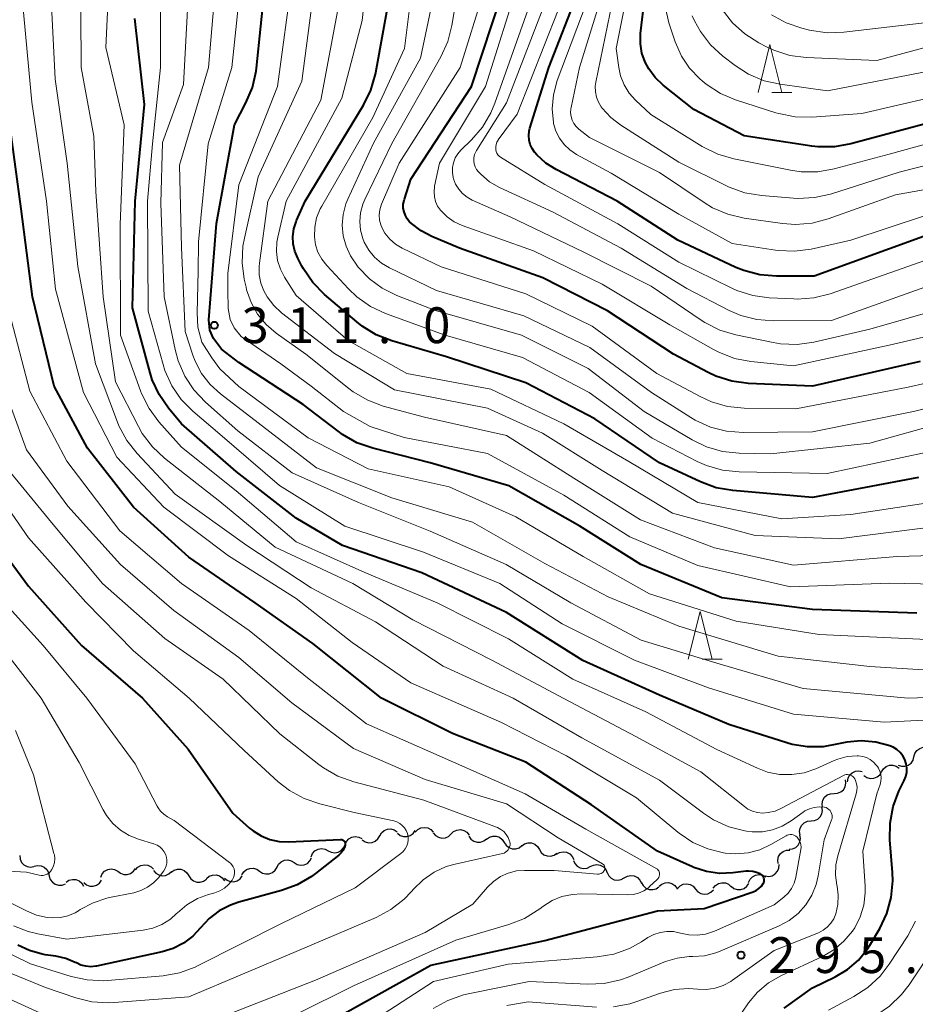
# Model space of a CAD drawing. Units: metres. Extents: x -64000 to -62000, y 27000 to 28500.
# Drawn here: x -63044 to -62950, y 28035 to 28138 of the extents above; entities that cross this region are included whole.
import ezdxf

# ---------------------------------------------------------------- set-up
doc = ezdxf.new("R2010")
doc.units = ezdxf.units.M
for name, color, linetype, lineweight in [('510200_細流', 7, 'Continuous', 30), ('633200_針葉樹林', 7, 'Continuous', 13), ('710100_等高線(計曲線)', 7, 'Continuous', 40), ('710200_等高線(主曲線)', 7, 'Continuous', 13), ('731200_図化機測定による標高点', 7, 'Continuous', 40)]:
    doc.layers.add(name, color=color, linetype=linetype, lineweight=lineweight)
doc.styles.add('Style-WORKING', font='MS Gothic.ttf')

msp = doc.modelspace()

# ---------------------------------------------------------------- linework, layer by layer
at = {"layer": '510200_細流', "linetype": 'Continuous', "lineweight": 30, "flags": 128}
for points in [[(-62950.39, 28060.88), (-62950.29, 28061.24), (-62950.08, 28061.54), (-62949.79, 28061.76), (-62949.44, 28061.88), (-62949.08, 28061.88), (-62948.73, 28061.76)], [(-62952.05, 28060.01), (-62951.7, 28059.89), (-62951.34, 28059.89), (-62950.99, 28060.01), (-62950.69, 28060.23), (-62950.49, 28060.53), (-62950.39, 28060.88)], [(-62953.78, 28059.32), (-62953.59, 28059.63), (-62953.31, 28059.87), (-62952.96, 28060), (-62952.6, 28060.02), (-62952.25, 28059.91), (-62951.95, 28059.7)], [(-62957.35, 28058.28), (-62957.29, 28058.64), (-62957.12, 28058.97), (-62956.85, 28059.22), (-62956.52, 28059.37), (-62956.16, 28059.41), (-62955.8, 28059.33)], [(-62955.62, 28058.94), (-62955.32, 28058.73), (-62954.96, 28058.62), (-62954.6, 28058.64), (-62954.25, 28058.77), (-62953.97, 28059.01), (-62953.78, 28059.32)], [(-62958.75, 28057.04), (-62958.38, 28057.06), (-62958.04, 28057.2), (-62957.76, 28057.44), (-62957.57, 28057.75), (-62957.5, 28058.11), (-62957.54, 28058.47)], [(-62959.96, 28055.61), (-62960, 28055.97), (-62959.93, 28056.33), (-62959.74, 28056.65), (-62959.46, 28056.89), (-62959.12, 28057.02), (-62958.75, 28057.04)], [(-62961.16, 28054.17), (-62960.79, 28054.2), (-62960.46, 28054.35), (-62960.19, 28054.6), (-62960.01, 28054.92), (-62959.95, 28055.28), (-62960.01, 28055.65)], [(-62962.31, 28052.69), (-62962.37, 28053.05), (-62962.3, 28053.41), (-62962.13, 28053.74), (-62961.86, 28053.98), (-62961.52, 28054.13), (-62961.16, 28054.17)], [(-63008.09, 28052.18), (-63007.79, 28051.98), (-63007.43, 28051.88), (-63007.07, 28051.91), (-63006.73, 28052.05), (-63006.45, 28052.29), (-63006.27, 28052.61)], [(-63006.27, 28052.61), (-63006.09, 28052.93), (-63005.81, 28053.17), (-63005.47, 28053.31), (-63005.11, 28053.34), (-63004.75, 28053.24), (-63004.44, 28053.04)], [(-63004.42, 28052.89), (-63004.13, 28052.66), (-63003.78, 28052.54), (-63003.42, 28052.53), (-63003.07, 28052.65), (-63002.77, 28052.87), (-63002.56, 28053.17)], [(-63002.55, 28052.99), (-63002.3, 28053.26), (-63001.98, 28053.44), (-63001.61, 28053.5), (-63001.25, 28053.44), (-63000.93, 28053.28), (-63000.67, 28053.01)], [(-63000.67, 28052.94), (-63000.44, 28052.65), (-63000.13, 28052.46), (-62999.77, 28052.38), (-62999.4, 28052.41), (-62999.07, 28052.56), (-62998.8, 28052.82)], [(-62998.8, 28052.82), (-62998.54, 28053.07), (-62998.2, 28053.22), (-62997.83, 28053.26), (-62997.48, 28053.17), (-62997.17, 28052.98), (-62996.93, 28052.7)], [(-62995.1, 28052.26), (-62994.8, 28052.48), (-62994.45, 28052.59), (-62994.08, 28052.59), (-62993.74, 28052.46), (-62993.45, 28052.24), (-62993.25, 28051.93)], [(-62963.46, 28051.21), (-62963.09, 28051.24), (-62962.76, 28051.4), (-62962.49, 28051.65), (-62962.32, 28051.97), (-62962.26, 28052.33), (-62962.32, 28052.7)], [(-63011.67, 28051.06), (-63011.34, 28050.89), (-63010.98, 28050.84), (-63010.61, 28050.9), (-63010.29, 28051.08), (-63010.05, 28051.35), (-63009.9, 28051.69)], [(-63009.9, 28051.69), (-63009.76, 28052.03), (-63009.51, 28052.3), (-63009.19, 28052.48), (-63008.83, 28052.54), (-63008.46, 28052.49), (-63008.14, 28052.32)], [(-62996.94, 28052.57), (-62996.73, 28052.27), (-62996.44, 28052.06), (-62996.09, 28051.94), (-62995.72, 28051.95), (-62995.37, 28052.08), (-62995.09, 28052.31)], [(-62993.25, 28051.93), (-62993.05, 28051.62), (-62992.76, 28051.39), (-62992.42, 28051.27), (-62992.05, 28051.26), (-62991.7, 28051.37), (-62991.41, 28051.59)], [(-62991.41, 28051.57), (-62991.11, 28051.78), (-62990.76, 28051.88), (-62990.39, 28051.87), (-62990.05, 28051.74), (-62989.77, 28051.5), (-62989.57, 28051.19)], [(-63043.91, 28050.54), (-63043.88, 28050.18), (-63043.73, 28049.84), (-63043.48, 28049.57), (-63043.16, 28049.4), (-63042.8, 28049.33), (-63042.44, 28049.39)], [(-63013.43, 28050.42), (-63013.29, 28050.76), (-63013.04, 28051.03), (-63012.72, 28051.21), (-63012.36, 28051.28), (-63011.99, 28051.22), (-63011.67, 28051.06)], [(-62989.57, 28051.19), (-62989.38, 28050.88), (-62989.1, 28050.64), (-62988.76, 28050.51), (-62988.39, 28050.5), (-62988.04, 28050.6), (-62987.74, 28050.81)], [(-62987.77, 28050.68), (-62987.45, 28050.87), (-62987.09, 28050.94), (-62986.73, 28050.89), (-62986.4, 28050.72), (-62986.14, 28050.46), (-62985.98, 28050.13)], [(-62964.6, 28049.72), (-62964.64, 28050.08), (-62964.55, 28050.44), (-62964.35, 28050.75), (-62964.07, 28050.98), (-62963.72, 28051.11), (-62963.36, 28051.12)], [(-63042.41, 28049.43), (-63042.05, 28049.51), (-63041.69, 28049.48), (-63041.35, 28049.33), (-63041.08, 28049.08), (-63040.9, 28048.76), (-63040.84, 28048.4)], [(-63031.81, 28049.06), (-63031.56, 28049.33), (-63031.25, 28049.52), (-63030.88, 28049.59), (-63030.52, 28049.54), (-63030.19, 28049.38), (-63029.93, 28049.12)], [(-63017.01, 28049.33), (-63016.84, 28049.65), (-63016.57, 28049.91), (-63016.24, 28050.06), (-63015.88, 28050.09), (-63015.52, 28050.01), (-63015.21, 28049.82)], [(-63015.21, 28049.82), (-63014.89, 28049.62), (-63014.54, 28049.54), (-63014.17, 28049.58), (-63013.83, 28049.73), (-63013.57, 28049.98), (-63013.39, 28050.31)], [(-62986.01, 28050.04), (-62985.86, 28049.71), (-62985.62, 28049.43), (-62985.3, 28049.25), (-62984.94, 28049.18), (-62984.58, 28049.23), (-62984.25, 28049.4)], [(-62984.25, 28049.4), (-62983.92, 28049.56), (-62983.56, 28049.61), (-62983.2, 28049.54), (-62982.88, 28049.36), (-62982.63, 28049.08), (-62982.49, 28048.75)], [(-62965.95, 28048.42), (-62965.58, 28048.37), (-62965.22, 28048.44), (-62964.9, 28048.62), (-62964.66, 28048.9), (-62964.52, 28049.24), (-62964.49, 28049.6)], [(-63035.44, 28048.29), (-63035.29, 28048.63), (-63035.05, 28048.9), (-63034.72, 28049.08), (-63034.36, 28049.15), (-63034, 28049.09), (-63033.67, 28048.92)], [(-63033.67, 28048.91), (-63033.38, 28048.69), (-63033.03, 28048.57), (-63032.67, 28048.56), (-63032.32, 28048.68), (-63032.03, 28048.9), (-63031.82, 28049.2)], [(-63029.93, 28048.99), (-63029.7, 28048.71), (-63029.39, 28048.52), (-63029.03, 28048.43), (-63028.67, 28048.47), (-63028.33, 28048.62), (-63028.06, 28048.87)], [(-63028.07, 28048.8), (-63027.77, 28049.02), (-63027.42, 28049.12), (-63027.06, 28049.11), (-63026.71, 28048.98), (-63026.43, 28048.75), (-63026.23, 28048.44)], [(-63024.38, 28048.14), (-63024.1, 28048.38), (-63023.76, 28048.51), (-63023.39, 28048.52), (-63023.04, 28048.42), (-63022.74, 28048.21), (-63022.52, 28047.91)], [(-63020.68, 28048.53), (-63020.49, 28048.84), (-63020.21, 28049.08), (-63019.86, 28049.21), (-63019.5, 28049.23), (-63019.14, 28049.12), (-63018.84, 28048.92)], [(-63018.85, 28048.93), (-63018.54, 28048.72), (-63018.19, 28048.62), (-63017.82, 28048.64), (-63017.48, 28048.78), (-63017.2, 28049.01), (-63017.01, 28049.33)], [(-62982.49, 28048.76), (-62982.32, 28048.43), (-62982.06, 28048.17), (-62981.74, 28048.01), (-62981.37, 28047.96), (-62981.01, 28048.03), (-62980.69, 28048.21)], [(-62967.69, 28047.74), (-62967.53, 28048.07), (-62967.28, 28048.33), (-62966.95, 28048.5), (-62966.59, 28048.56), (-62966.23, 28048.5), (-62965.9, 28048.32)], [(-63040.84, 28048.4), (-63040.73, 28048.06), (-63040.51, 28047.76), (-63040.21, 28047.55), (-63039.86, 28047.45), (-63039.49, 28047.46), (-63039.15, 28047.59)], [(-63039.08, 28047.77), (-63038.78, 28047.97), (-63038.42, 28048.06), (-63038.06, 28048.03), (-63037.72, 28047.89), (-63037.44, 28047.65), (-63037.26, 28047.33)], [(-63037.23, 28047.72), (-63036.94, 28047.49), (-63036.6, 28047.36), (-63036.23, 28047.35), (-63035.88, 28047.45), (-63035.58, 28047.66), (-63035.37, 28047.96)], [(-63026.23, 28048.44), (-63026.04, 28048.13), (-63025.75, 28047.9), (-63025.41, 28047.77), (-63025.04, 28047.76), (-63024.69, 28047.87), (-63024.39, 28048.08)], [(-63022.52, 28048.19), (-63022.24, 28047.96), (-63021.9, 28047.83), (-63021.53, 28047.81), (-63021.18, 28047.91), (-63020.88, 28048.12), (-63020.66, 28048.42)], [(-62980.69, 28048.21), (-62980.37, 28048.4), (-62980.01, 28048.47), (-62979.65, 28048.42), (-62979.32, 28048.25), (-62979.06, 28047.99), (-62978.9, 28047.67)], [(-62978.89, 28047.71), (-62978.7, 28047.4), (-62978.43, 28047.15), (-62978.09, 28047.01), (-62977.72, 28046.99), (-62977.37, 28047.08), (-62977.06, 28047.28)], [(-62977.05, 28047.33), (-62976.77, 28047.57), (-62976.43, 28047.7), (-62976.07, 28047.72), (-62975.71, 28047.63), (-62975.41, 28047.42), (-62975.19, 28047.13)], [(-62975.12, 28047.12), (-62974.86, 28047.38), (-62974.53, 28047.54), (-62974.16, 28047.58), (-62973.8, 28047.51), (-62973.49, 28047.33), (-62973.25, 28047.05)], [(-62971.38, 28047.14), (-62971.15, 28047.43), (-62970.84, 28047.62), (-62970.48, 28047.71), (-62970.11, 28047.68), (-62969.78, 28047.54), (-62969.51, 28047.29)], [(-62969.51, 28047.33), (-62969.22, 28047.11), (-62968.87, 28046.99), (-62968.51, 28046.99), (-62968.16, 28047.11), (-62967.87, 28047.34), (-62967.66, 28047.64)], [(-62975.19, 28047.13), (-62975.13, 28047.05)], [(-62973.25, 28047.05), (-62973.01, 28046.77), (-62972.69, 28046.59), (-62972.33, 28046.51), (-62971.96, 28046.56), (-62971.63, 28046.72), (-62971.37, 28046.98)]]:
    msp.add_lwpolyline(points, dxfattribs=at)
at = {"layer": '633200_針葉樹林', "linetype": 'Continuous', "lineweight": 13}
for p, q in [((-62965.24, 28130.4), (-62963.16, 28130.4)), ((-62972.54, 28071.09), (-62970.46, 28071.09))]:
    msp.add_line(p, q, dxfattribs=at)
at = {"layer": '633200_針葉樹林', "linetype": 'Continuous', "lineweight": 13, "flags": 128}
for points in [[(-62966.7, 28130.4), (-62965.45, 28135.4), (-62964.2, 28130.4)], [(-62974, 28071.09), (-62972.75, 28076.09), (-62971.5, 28071.09)]]:
    msp.add_lwpolyline(points, dxfattribs=at)
at = {"layer": '710100_等高線(計曲線)', "linetype": 'Continuous', "lineweight": 40, "flags": 128}
for points, elevation in [([(-62908.41, 28141), (-62917.3, 28135), (-62929, 28131.83), (-62937, 28130.05), (-62948.79, 28127.21), (-62956.98, 28125.01), (-62958.7, 28124.71), (-62960.44, 28124.71), (-62961.06, 28124.78), (-62968.15, 28125.85), (-62973.41, 28128.59), (-62976.63, 28131.16), (-62977.46, 28131.95), (-62978.13, 28132.86), (-62978.51, 28133.57), (-62978.84, 28134.5), (-62979, 28135.47), (-62978.99, 28136.46), (-62978.98, 28136.56), (-62978.1, 28144.14)], 350), ([(-63013.25, 28072.75), (-63019.29, 28077), (-63026.24, 28081.76), (-63032.02, 28087), (-63036.82, 28093.18), (-63040.33, 28099.67), (-63042.58, 28109), (-63043.78, 28118.22), (-63044.95, 28127), (-63046.68, 28135.32), (-63047.37, 28143)], 290), ([(-62950.1, 28075.9), (-62961, 28076.31), (-62970.5, 28077.5), (-62978.97, 28081), (-62985.34, 28085), (-62992.77, 28089.23), (-63001, 28091.63), (-63007, 28093.16), (-63008.65, 28093.74), (-63010.16, 28094.6), (-63010.63, 28094.94), (-63014.26, 28097.74), (-63021, 28102.15), (-63022.83, 28103.54), (-63023.66, 28104.66), (-63024.04, 28105.53), (-63024.15, 28106.61), (-63023.33, 28116.67), (-63021.47, 28127), (-63020.26, 28129.3), (-63019.59, 28130.9), (-63019.2, 28132.6), (-63019.17, 28132.92), (-63018.25, 28141.75)], 310), ([(-62949.91, 28090.09), (-62961, 28088), (-62969.35, 28088.73), (-62971.07, 28089.03), (-62972.72, 28089.64), (-62977, 28091.64), (-62983.77, 28096.23), (-62991, 28100.02), (-62999.28, 28102.72), (-63005, 28104.4), (-63006.63, 28105.04), (-63008.12, 28105.94), (-63008.67, 28106.38), (-63012.03, 28109.24), (-63013.25, 28110.49), (-63014.24, 28111.92), (-63014.4, 28112.21), (-63014.84, 28113.06), (-63015.14, 28113.78), (-63015.31, 28114.55), (-63015.35, 28115.33), (-63015.25, 28116.11), (-63015.02, 28116.86), (-63014.96, 28117), (-63014.06, 28119), (-63007.96, 28129.06), (-63007.19, 28130.63), (-63006.71, 28132.3), (-63006.67, 28132.48), (-63005.15, 28141)], 320), ([(-62949.75, 28102.25), (-62961, 28099.65), (-62967.71, 28099.95), (-62969.44, 28100.18), (-62971.1, 28100.71), (-62971.93, 28101.1), (-62975.54, 28103), (-62982.45, 28107.55), (-62989.2, 28111), (-62997.91, 28114.09), (-63000.83, 28115.32), (-63001.94, 28115.9), (-63002.93, 28116.67), (-63003.14, 28116.86), (-63003.39, 28117.17), (-63003.59, 28117.52), (-63003.73, 28117.89), (-63003.8, 28118.29), (-63003.8, 28118.69), (-63003.73, 28119.08), (-63003.69, 28119.21), (-63003, 28121.32), (-62996.67, 28131), (-62993.39, 28141)], 330), ([(-62949, 28115.47), (-62960.84, 28111.16), (-62964.78, 28111.15), (-62966.51, 28111.3), (-62968.2, 28111.75), (-62969.01, 28112.09), (-62975.08, 28114.92), (-62981.45, 28119), (-62987.83, 28122.32), (-62988.89, 28123), (-62989.82, 28123.85), (-62990.07, 28124.13), (-62990.33, 28124.52), (-62990.53, 28124.95), (-62990.65, 28125.41), (-62990.69, 28125.88), (-62990.64, 28126.35), (-62990.56, 28126.66), (-62988.59, 28133), (-62985.47, 28141)], 340), ([(-63027, 28095.72), (-63028.36, 28097.36), (-63029.34, 28098.77), (-63030.06, 28100.32), (-63030.29, 28101.06), (-63032.14, 28107.86), (-63031.86, 28119), (-63030.88, 28129.12), (-63031.88, 28138.12)], 300), ([(-62963.97, 28034.59), (-62961, 28036.71), (-62958.63, 28037.86), (-62957.34, 28038.63), (-62956.19, 28039.62), (-62955.24, 28040.78), (-62954.93, 28041.27), (-62953.97, 28042.91), (-62953.22, 28044.48), (-62952.76, 28046.16), (-62952.6, 28047.9), (-62952.63, 28048.76), (-62952.9, 28052.21), (-62952.88, 28053.95), (-62952.57, 28055.67), (-62951.96, 28057.3), (-62951.86, 28057.5), (-62951.41, 28058.4), (-62951.24, 28058.82), (-62951.15, 28059.26), (-62951.13, 28059.71), (-62951.2, 28060.16), (-62951.34, 28060.59), (-62951.55, 28060.99), (-62951.83, 28061.34), (-62952.17, 28061.64), (-62952.55, 28061.88), (-62952.83, 28062), (-62952.93, 28062.03), (-62954.39, 28062.43), (-62955.91, 28062.56), (-62957.42, 28062.43), (-62958.29, 28062.23), (-62959.89, 28061.93), (-62961.52, 28061.91), (-62963.13, 28062.17), (-62963.68, 28062.33), (-62969.74, 28064.26), (-62977, 28067.32), (-62985.03, 28070.97), (-62993, 28075.98), (-63001.88, 28080.12), (-63010.17, 28083), (-63015, 28085.86), (-63021.28, 28090.72), (-63027, 28095.72)], 300), ([(-63047.36, 28084.64), (-63043, 28078.74), (-63037.46, 28072.54), (-63031.07, 28067), (-63026.32, 28061.68), (-63021.62, 28055), (-63019.88, 28053.43), (-63019.51, 28053.13), (-63018.67, 28052.6), (-63017.76, 28052.23), (-63016.79, 28052.02), (-63015.79, 28051.98), (-63010.38, 28052.24), (-63010.33, 28052.24), (-63010.24, 28052.23), (-63010.16, 28052.2), (-63010.09, 28052.16), (-63010.02, 28052.1), (-63009.97, 28052.04), (-63009.92, 28051.97), (-63009.89, 28051.89), (-63009.88, 28051.8), (-63009.87, 28051.72), (-63009.89, 28051.64), (-63009.97, 28051.39), (-63010.12, 28051.09), (-63010.31, 28050.82), (-63010.56, 28050.6), (-63012.98, 28048.68), (-63013.41, 28048.36), (-63014.92, 28047.48), (-63016.55, 28046.88), (-63021.01, 28045.67), (-63021.88, 28045.37), (-63023.05, 28044.77), (-63024.1, 28043.97), (-63025, 28043), (-63025.83, 28042.11), (-63026.79, 28041.38), (-63027.87, 28040.82), (-63029.03, 28040.47), (-63035.88, 28038.99), (-63035.95, 28038.98), (-63036.48, 28038.92), (-63037, 28038.96), (-63037.52, 28039.09), (-63038, 28039.31), (-63038.11, 28039.37), (-63039.09, 28039.78), (-63040.13, 28040.02), (-63041.25, 28040.18), (-63041.58, 28040.23), (-63042.89, 28040.6), (-63044.12, 28041.18)], 280), ([(-63009.99, 28034.01), (-63000.91, 28039.09), (-62989, 28041.65), (-62977.23, 28044.77), (-62972.34, 28045), (-62967.21, 28046.77), (-62966.89, 28046.91), (-62966.6, 28047.1), (-62966.34, 28047.35), (-62966.15, 28047.62), (-62966.09, 28047.72), (-62966.06, 28047.84), (-62966.05, 28047.96), (-62966.05, 28048.08), (-62966.08, 28048.2), (-62966.13, 28048.31), (-62966.2, 28048.41), (-62966.28, 28048.49), (-62966.37, 28048.57), (-62966.4, 28048.58), (-62966.46, 28048.62), (-62966.85, 28048.79), (-62967.26, 28048.89), (-62967.68, 28048.92), (-62967.94, 28048.9), (-62969.35, 28048.73), (-62970.73, 28048.68), (-62972.09, 28048.87), (-62973.4, 28049.29), (-62973.56, 28049.36), (-62977.21, 28051), (-62984.13, 28055.87), (-62991, 28060.33), (-62998.67, 28063.33), (-63006.07, 28067), (-63013.25, 28072.75)], 290)]:
    msp.add_lwpolyline(points, dxfattribs=dict(at, elevation=elevation))
at = {"layer": '710200_等高線(主曲線)', "linetype": 'Continuous', "lineweight": 13, "flags": 128}
for points, elevation in [([(-62914.16, 28092.88), (-62923, 28090.05), (-62926.3, 28089.7), (-62934.72, 28089.28), (-62946.14, 28087.86), (-62957, 28086.24), (-62964.22, 28085.78), (-62973, 28087.47), (-62980.22, 28091.78), (-62987, 28095.73), (-62994.66, 28099.34), (-63003.45, 28101), (-63009.57, 28104.43), (-63015, 28109.13), (-63016.23, 28111.06), (-63016.66, 28111.91), (-63016.95, 28112.82), (-63017.07, 28113.76), (-63017.02, 28114.72), (-63016.93, 28115.23), (-63016.05, 28119), (-63010.22, 28129.78), (-63008.1, 28137.9), (-63006.91, 28149)], 318), ([(-63027, 28093.27), (-63029.37, 28095.93), (-63030.4, 28097.33), (-63031.19, 28098.89), (-63031.29, 28099.16), (-63033.4, 28105), (-63033.43, 28116.57), (-63033, 28127), (-63034.92, 28135.08), (-63034.35, 28147)], 298), ([(-62950.43, 28097), (-62961, 28094.89), (-62968.25, 28094.81), (-62969.99, 28094.95), (-62971.68, 28095.38), (-62973.27, 28096.1), (-62973.72, 28096.37), (-62977.86, 28099), (-62984.31, 28103.69), (-62991.21, 28107), (-63000.34, 28109.66), (-63005.25, 28112.03), (-63006.08, 28112.52), (-63006.81, 28113.15), (-63007.42, 28113.9), (-63007.89, 28114.74), (-63008.03, 28115.1), (-63008.28, 28115.98), (-63008.36, 28116.89), (-63008.28, 28117.8), (-63008.05, 28118.69), (-63007.83, 28119.2), (-63005, 28125.06), (-62999.87, 28134.12), (-62999.15, 28135.71), (-62998.71, 28137.4), (-62997.11, 28147)], 326), ([(-62969.23, 28123.43), (-62970.9, 28123.92), (-62972.53, 28124.73), (-62977.93, 28128.07), (-62979.53, 28129.59), (-62980.19, 28130.33), (-62980.71, 28131.18), (-62981.08, 28132.11), (-62981.27, 28132.99), (-62981.54, 28135), (-62979.16, 28146.84)], 348), ([(-62949, 28092.75), (-62959.47, 28090.53), (-62968.69, 28090.7), (-62970.42, 28090.88), (-62972.1, 28091.36), (-62973.06, 28091.79), (-62977.79, 28094.21), (-62984.36, 28099), (-62991.35, 28102.65), (-62999.43, 28105), (-63005.66, 28107.27), (-63007.24, 28108.01), (-63008.67, 28109.01), (-63009.54, 28109.84), (-63011.81, 28112.27), (-63012.33, 28112.93), (-63012.73, 28113.67), (-63012.99, 28114.46), (-63013.1, 28115.27), (-63013.07, 28116.28), (-63012.87, 28117.27), (-63012.5, 28118.21), (-63012.34, 28118.5), (-63007, 28127.77), (-63003.67, 28135), (-63002.36, 28145.64)], 322), ([(-62958.6, 28048.51), (-62958.55, 28049.58), (-62958.35, 28050.53), (-62956.43, 28057), (-62956.35, 28057.35), (-62956.34, 28057.71), (-62956.4, 28058.07), (-62956.51, 28058.41), (-62956.59, 28058.58), (-62956.67, 28058.7), (-62956.78, 28058.81), (-62956.9, 28058.9), (-62957.03, 28058.97), (-62957.18, 28059.01), (-62957.33, 28059.03), (-62957.48, 28059.02), (-62957.63, 28058.99), (-62957.76, 28058.93), (-62964.23, 28055.5), (-62964.92, 28055.21), (-62965.65, 28055.04), (-62966.24, 28055), (-62966.76, 28055.05), (-62967.27, 28055.18), (-62967.75, 28055.41), (-62968.13, 28055.67), (-62972.68, 28059.32), (-62979.47, 28063), (-62987.02, 28066.98), (-62994.55, 28071), (-63002.79, 28075.21), (-63009.08, 28079), (-63017.19, 28082.81), (-63023, 28087.59), (-63028.78, 28092.13), (-63030.05, 28093.32), (-63031.1, 28094.72), (-63031.51, 28095.45), (-63033.89, 28100.11), (-63035.21, 28109), (-63035.97, 28120.03), (-63036.18, 28125.82), (-63037.51, 28133), (-63037.58, 28144.42)], 296), ([(-62944.45, 28064.95), (-62953.49, 28064.51), (-62963, 28065.35), (-62971.89, 28068.11), (-62979.61, 28071), (-62987.2, 28074.8), (-62993.71, 28079), (-63001.7, 28082.3), (-63009.91, 28085), (-63016.75, 28089.25), (-63023, 28094.64), (-63025.8, 28097.03), (-63027.02, 28098.27), (-63028.01, 28099.71), (-63028.73, 28101.29), (-63028.93, 28101.92), (-63030.5, 28107.5), (-63030.57, 28119), (-63030.03, 28125), (-63029.21, 28133), (-63029.24, 28145)], 302), ([(-62982.38, 28077.62), (-62989, 28081.11), (-62996.57, 28085.43), (-63005, 28087.99), (-63012.87, 28091.13), (-63019, 28095.82), (-63022.93, 28098.84), (-63024.01, 28099.83), (-63024.9, 28100.99), (-63025.58, 28102.29), (-63025.8, 28102.91), (-63026.61, 28105.39), (-63027, 28114.16), (-63027.22, 28122.78), (-63024.18, 28133), (-63023.15, 28144.85)], 306), ([(-63025.23, 28114.77), (-63024.23, 28125), (-63021.73, 28133), (-63020.67, 28143.33)], 308), ([(-62967.31, 28053.02), (-62967.91, 28053.09), (-62968.09, 28053.12), (-62969.77, 28053.57), (-62971.36, 28054.29), (-62972.41, 28054.98), (-62977, 28058.42), (-62985.14, 28062.86), (-62992.31, 28067), (-62999.65, 28070.35), (-63006.72, 28075), (-63013.43, 28078.57), (-63020.17, 28083), (-63027.65, 28088.35), (-63031.64, 28092.6), (-63032.72, 28093.96), (-63033.54, 28095.5), (-63033.7, 28095.9), (-63036.01, 28101.99), (-63037.83, 28112.17), (-63038.96, 28123), (-63040.22, 28131.78), (-63040.78, 28143)], 294), ([(-62942.23, 28067.33), (-62951, 28067.02), (-62961.99, 28068.01), (-62971, 28070.69), (-62978.92, 28073.08), (-62986.28, 28077), (-62993.04, 28081), (-63001, 28084.48), (-63008.5, 28087.5), (-63015.42, 28090.58), (-63021.12, 28095), (-63024.5, 28097.99), (-63025.7, 28099.26), (-63026.66, 28100.71), (-63027.36, 28102.31), (-63027.67, 28103.48), (-63028.8, 28109), (-63029.18, 28118.82), (-63029, 28125.16), (-63026.79, 28131.21), (-63026.18, 28143)], 304), ([(-62941, 28082.16), (-62952.16, 28081.84), (-62963, 28080.94), (-62971.24, 28082.76), (-62979, 28085.67), (-62985.95, 28090.05), (-62993, 28094.49), (-63001.6, 28096.4), (-63005.9, 28097.58), (-63007.53, 28098.18), (-63009.04, 28099.06), (-63009.49, 28099.4), (-63014.01, 28103), (-63017.1, 28105.21), (-63018.16, 28106.12), (-63019.04, 28107.2), (-63019.73, 28108.42), (-63020.19, 28109.73), (-63020.25, 28110), (-63020.44, 28110.84), (-63020.66, 28112.57), (-63020.58, 28114.31), (-63020.43, 28115.16), (-63019, 28121.57), (-63014.42, 28131.58), (-63012.91, 28143)], 314), ([(-63016.95, 28131), (-63015.38, 28142.62)], 312), ([(-62941.32, 28106.68), (-62953, 28103.94), (-62963, 28101.78), (-62967.45, 28102.24), (-62969.16, 28102.57), (-62970.79, 28103.2), (-62971.36, 28103.5), (-62975.91, 28106.09), (-62983, 28110.34), (-62990.18, 28113.82), (-62997.65, 28116.48), (-62998.47, 28116.85), (-62999.21, 28117.37), (-62999.85, 28118), (-62999.91, 28118.07), (-63000.21, 28118.5), (-63000.42, 28118.97), (-63000.55, 28119.48), (-63000.59, 28120), (-63000.54, 28120.52), (-63000.53, 28120.58), (-63000.02, 28123), (-62995.21, 28131), (-62991.6, 28142.4)], 332), ([(-62915, 28142.38), (-62926.96, 28137), (-62937, 28135.11), (-62947.05, 28132.95), (-62959.44, 28130.56), (-62964.37, 28131.24), (-62966.07, 28131.62), (-62967.68, 28132.3), (-62969.1, 28133.21), (-62970.38, 28134.19), (-62971.67, 28135.37), (-62972.73, 28136.75), (-62973.35, 28137.89), (-62973.59, 28138.41)], 354), ([(-62973.58, 28094.03), (-62978.6, 28097), (-62984.48, 28101.52), (-62991.44, 28105), (-63000.43, 28107.57), (-63004.49, 28109.16), (-63006, 28109.91), (-63007.35, 28110.9), (-63008.51, 28112.12), (-63009.31, 28113.28), (-63009.79, 28114.3), (-63010.09, 28115.38), (-63010.19, 28116.51), (-63010.1, 28117.63), (-63009.81, 28118.72), (-63009.6, 28119.23), (-63006.92, 28125.08), (-63002.02, 28133.98), (-63000.4, 28141.6)], 324), ([(-62903, 28141.22), (-62914.15, 28133.85), (-62923, 28130.19), (-62933.97, 28128.03), (-62941.83, 28127), (-62953, 28123.94), (-62958.73, 28122.4), (-62960.45, 28122.09), (-62962.19, 28122.09), (-62963.3, 28122.24), (-62969.23, 28123.43)], 348), ([(-62962.6, 28052.46), (-62962.73, 28052.57), (-62962.87, 28052.65), (-62963.02, 28052.71), (-62963.18, 28052.75), (-62963.35, 28052.75), (-62963.51, 28052.73), (-62963.67, 28052.67), (-62963.77, 28052.62), (-62965.36, 28051.7), (-62966.51, 28051.16), (-62967.74, 28050.83), (-62969.01, 28050.72), (-62970.15, 28050.8), (-62970.3, 28050.83), (-62971.96, 28051.24), (-62973.53, 28051.93), (-62974.96, 28052.89), (-62975.1, 28053), (-62979.4, 28056.6), (-62986.72, 28061), (-62993.52, 28064.48), (-63003, 28068.61), (-63009.15, 28072.85), (-63015, 28077.44), (-63022.08, 28081.92), (-63028.85, 28087), (-63033.77, 28092.23), (-63037.27, 28099), (-63040.19, 28109.81), (-63041.12, 28119), (-63042.64, 28129.36), (-63043.67, 28140.33)], 292), ([(-62939.92, 28102.08), (-62951, 28099.55), (-62962.73, 28097.27), (-62968.16, 28097.36), (-62969.9, 28097.54), (-62971.57, 28098.02), (-62972.74, 28098.56), (-62977.27, 28101), (-62984.05, 28105.95), (-62991, 28109.32), (-62999.86, 28112.14), (-63003.92, 28114.11), (-63004.61, 28114.52), (-63005.22, 28115.05), (-63005.72, 28115.67), (-63005.95, 28116.05), (-63006.17, 28116.53), (-63006.29, 28117.04), (-63006.32, 28117.57), (-63006.27, 28118.09), (-63006.12, 28118.6), (-63006.08, 28118.69), (-63004.23, 28123), (-62997.84, 28133), (-62995.39, 28141)], 328), ([(-62993, 28129.31), (-62988.51, 28141)], 336), ([(-62945.17, 28118.83), (-62957, 28114.92), (-62961.14, 28114), (-62962.87, 28113.77), (-62964.61, 28113.84), (-62964.88, 28113.88), (-62969.41, 28114.59), (-62975, 28117.64), (-62982.06, 28121.94), (-62985.69, 28123.91), (-62986.38, 28124.37), (-62986.98, 28124.94), (-62987.47, 28125.6), (-62987.84, 28126.34), (-62988.08, 28127.14), (-62988.1, 28127.25), (-62988.23, 28128.69), (-62988.11, 28130.14), (-62987.7, 28131.63), (-62984.2, 28141)], 342), ([(-62964.14, 28116.67), (-62968.15, 28117.24), (-62969.85, 28117.64), (-62971.45, 28118.32), (-62972.34, 28118.86), (-62977, 28122), (-62984.32, 28125.68), (-62985.44, 28126.56), (-62985.73, 28126.83), (-62985.97, 28127.15), (-62986.15, 28127.5), (-62986.26, 28127.88), (-62986.31, 28128.27), (-62986.29, 28128.67), (-62986.26, 28128.83), (-62985.36, 28133), (-62982.86, 28141.14)], 344), ([(-62983.66, 28131.45), (-62981.72, 28141)], 346), ([(-62937.04, 28141), (-62949, 28137.71), (-62957.72, 28136.68), (-62959.46, 28136.63), (-62961.3, 28136.91), (-62962.12, 28137.11), (-62963.77, 28137.68), (-62965.3, 28138.52)], 358), ([(-62958.3, 28083.7), (-62967, 28084.02), (-62975.64, 28086.36), (-62983, 28090.85), (-62989.25, 28094.75), (-62995, 28097.34), (-63004.71, 28099.29), (-63011, 28103.07), (-63016.53, 28107.34), (-63017.36, 28108.11), (-63018.05, 28109.01), (-63018.4, 28109.63), (-63018.71, 28110.45), (-63018.88, 28111.31), (-63018.89, 28112.18), (-63018.86, 28112.51), (-63017.97, 28119), (-63012.43, 28129.57), (-63010.58, 28139.42)], 316), ([(-62915.38, 28139), (-62923, 28135.56), (-62933.98, 28133), (-62945, 28130.71), (-62955.83, 28128.17), (-62961.08, 28127.81), (-62962.82, 28127.84), (-62964.53, 28128.18), (-62964.83, 28128.27), (-62969.04, 28129.62), (-62970.64, 28130.29), (-62972.11, 28131.24), (-62972.55, 28131.6), (-62972.8, 28131.82), (-62973.86, 28132.92), (-62974.72, 28134.19), (-62975.36, 28135.67), (-62976.03, 28137.67), (-62976.43, 28139.37)], 352), ([(-62943.23, 28109), (-62955, 28105.61), (-62960.88, 28104.26), (-62962.61, 28104.03), (-62964.35, 28104.09), (-62965.12, 28104.22), (-62969.03, 28105.03), (-62970.7, 28105.52), (-62972.26, 28106.31), (-62972.66, 28106.56), (-62977.87, 28110.13), (-62985, 28113.71), (-62992.62, 28117.38), (-62996.61, 28119.13), (-62997.14, 28119.42), (-62997.61, 28119.8), (-62998.01, 28120.26), (-62998.33, 28120.78), (-62998.55, 28121.34), (-62998.59, 28121.49), (-62998.67, 28122), (-62998.66, 28122.53), (-62998.56, 28123.04), (-62998.37, 28123.53), (-62998.1, 28123.98), (-62997.77, 28124.35), (-62996.67, 28125.43), (-62995.53, 28126.75), (-62994.64, 28128.24), (-62994.22, 28129.25), (-62990.77, 28139)], 334), ([(-62994.14, 28124.71), (-62994.1, 28124.95), (-62994.01, 28125.19), (-62993.89, 28125.41), (-62993.87, 28125.44), (-62991.9, 28128.1), (-62987.62, 28139)], 338), ([(-62903, 28138.25), (-62914.63, 28131), (-62925, 28127.25), (-62930.03, 28127), (-62941, 28124.85), (-62951.95, 28122.05), (-62959.11, 28119.76), (-62960.81, 28119.38), (-62962.55, 28119.3), (-62962.98, 28119.32), (-62966.35, 28119.6), (-62968.07, 28119.9), (-62969.71, 28120.48), (-62969.94, 28120.6), (-62975, 28123.09), (-62981.06, 28126.96), (-62982.11, 28127.77), (-62983, 28128.75), (-62983.11, 28128.89), (-62983.4, 28129.38), (-62983.6, 28129.91), (-62983.71, 28130.46), (-62983.72, 28131.03), (-62983.66, 28131.45)], 346), ([(-62965.82, 28135.16), (-62966.62, 28135.57), (-62968.09, 28136.51), (-62969.38, 28137.68), (-62970.44, 28139.06)], 356), ([(-62931.39, 28138.61), (-62943, 28136.76), (-62954.26, 28133.74), (-62961.65, 28134.05), (-62963.37, 28134.27), (-62965.04, 28134.8), (-62965.82, 28135.16)], 356), ([(-62943.16, 28078.84), (-62953, 28079.04), (-62963.32, 28078.68), (-62973, 28080.9), (-62980.1, 28083.9), (-62987, 28088.27), (-62995, 28092.63), (-63003.7, 28094.3), (-63007.28, 28095.44), (-63010.07, 28097), (-63013.43, 28099.65), (-63016.6, 28102), (-63020.75, 28104.86), (-63021.51, 28105.75), (-63021.92, 28106.63), (-63022.11, 28107.78), (-63022.15, 28109.68), (-63022.15, 28111.43), (-63021, 28120.72), (-63016.95, 28131)], 312), ([(-62947.3, 28110.7), (-62959, 28106.52), (-62965.08, 28106.48), (-62966.82, 28106.62), (-62968.51, 28107.06), (-62969.72, 28107.58), (-62974.14, 28109.86), (-62981, 28114.08), (-62988.14, 28117.86), (-62993.73, 28120.45), (-62994.78, 28121.05), (-62995.71, 28121.83), (-62995.95, 28122.07), (-62996.14, 28122.33), (-62996.29, 28122.61), (-62996.38, 28122.92), (-62996.43, 28123.24), (-62996.41, 28123.56), (-62996.34, 28123.88), (-62996.22, 28124.17), (-62996.14, 28124.3), (-62993, 28129.31)], 336), ([(-62949.16, 28112.84), (-62959.16, 28109.33), (-62960.85, 28108.9), (-62962.59, 28108.77), (-62962.95, 28108.78), (-62965.53, 28108.9), (-62967.25, 28109.14), (-62968.91, 28109.67), (-62969.45, 28109.91), (-62975, 28112.63), (-62981.37, 28116.63), (-62989, 28120.76), (-62993.63, 28123.62), (-62993.78, 28123.73), (-62993.91, 28123.87), (-62994.02, 28124.03), (-62994.09, 28124.21), (-62994.14, 28124.39), (-62994.14, 28124.45), (-62994.14, 28124.71)], 338), ([(-62941, 28121.71), (-62952.32, 28119.68), (-62959.35, 28117.16), (-62961.03, 28116.71), (-62962.77, 28116.57), (-62964.14, 28116.67)], 344), ([(-62949, 28073.14), (-62960.31, 28073.69), (-62969, 28075.08), (-62978.06, 28077.94), (-62985, 28081.84), (-62992.02, 28085.98), (-62999, 28089.14), (-63007.48, 28091), (-63013.75, 28094.25), (-63021, 28099.63), (-63023, 28101.47), (-63023.82, 28102.62), (-63024.89, 28104.27), (-63025.28, 28105.82), (-63025.37, 28107.33), (-63025.27, 28111.69), (-63025.23, 28114.77)], 308), ([(-62977.17, 28048.11), (-62977.09, 28048.24), (-62977.03, 28048.38), (-62977, 28048.53), (-62976.99, 28048.63), (-62977, 28048.73), (-62977.03, 28048.84), (-62977.07, 28048.94), (-62977.13, 28049.03), (-62977.21, 28049.11), (-62977.3, 28049.17), (-62984.7, 28053.3), (-62991.07, 28057), (-63000.06, 28061), (-63007.66, 28064.34), (-63013.66, 28069), (-63019.91, 28074.09), (-63027, 28079), (-63033.46, 28084.54), (-63039, 28091.8), (-63042.86, 28099.14), (-63045, 28107.29)], 288), ([(-63024.46, 28033), (-63013, 28037.5), (-63001.5, 28042.5), (-62996.54, 28045.46), (-62995.01, 28047.23), (-62994.37, 28047.85), (-62993.63, 28048.35), (-62992.82, 28048.72), (-62991.95, 28048.94), (-62991.14, 28049), (-62988.01, 28049), (-62983.49, 28048.61), (-62983.36, 28048.61), (-62983.24, 28048.63), (-62983.12, 28048.67), (-62983.01, 28048.74), (-62982.91, 28048.82), (-62982.83, 28048.91), (-62982.78, 28049), (-62982.74, 28049.09), (-62982.72, 28049.18), (-62982.72, 28049.27), (-62982.73, 28049.36), (-62982.76, 28049.45), (-62982.81, 28049.53), (-62982.86, 28049.6), (-62982.93, 28049.66), (-62982.98, 28049.7), (-62987.6, 28052.4), (-62993, 28055.96), (-63001.51, 28058.49), (-63009, 28061.76), (-63015.46, 28066.54), (-63021, 28071.27), (-63027.81, 28076.19), (-63033.38, 28081), (-63038.9, 28087.1), (-63043.22, 28093), (-63046.37, 28101.63)], 286), ([(-62939, 28099.89), (-62950.43, 28097)], 326), ([(-62943.16, 28097), (-62955, 28093.71), (-62965.41, 28092.59), (-62968.67, 28092.64), (-62970.4, 28092.83), (-62972.08, 28093.31), (-62973.58, 28094.03)], 324), ([(-62968.35, 28034.18), (-62967.7, 28035.13), (-62966.75, 28036.26), (-62965.62, 28037.22), (-62964.32, 28037.97), (-62959.96, 28040), (-62958.77, 28040.7), (-62957.71, 28041.58), (-62956.82, 28042.64), (-62956.59, 28043), (-62956.01, 28044.14), (-62955.64, 28045.37), (-62955.48, 28046.64), (-62955.5, 28047.35), (-62955.73, 28051), (-62954.28, 28057), (-62953.93, 28058), (-62953.85, 28058.34), (-62953.82, 28058.69), (-62953.86, 28059.03), (-62953.96, 28059.37), (-62954.11, 28059.68), (-62954.22, 28059.85), (-62954.33, 28060), (-62954.62, 28060.32), (-62954.96, 28060.59), (-62955.34, 28060.8), (-62955.75, 28060.93), (-62956.18, 28061), (-62956.32, 28061), (-62957.36, 28060.91), (-62958.35, 28060.64), (-62958.73, 28060.49), (-62960.65, 28059.64), (-62961.87, 28059.22), (-62963.15, 28059.02), (-62964.44, 28059.04), (-62965.7, 28059.29), (-62966.77, 28059.69), (-62971, 28061.66), (-62978.43, 28065.57), (-62986.06, 28069), (-62992.79, 28073.21), (-63000.27, 28077), (-63007.84, 28080.16), (-63015, 28083.38), (-63021.3, 28088.7), (-63027, 28093.27)], 298), ([(-62992.85, 28051.14), (-62992.75, 28051.29), (-62992.68, 28051.46), (-62992.64, 28051.63), (-62992.63, 28051.81), (-62992.66, 28051.99), (-62992.68, 28052.06), (-62992.82, 28052.43), (-62993.03, 28052.76), (-62993.29, 28053.05), (-62993.6, 28053.29), (-62993.94, 28053.48), (-62994.04, 28053.52), (-63001.64, 28056.36), (-63008.99, 28058.27), (-63010.64, 28058.85), (-63012.15, 28059.72), (-63012.63, 28060.07), (-63016.73, 28063.27), (-63022.63, 28069), (-63028.73, 28073.27), (-63035.27, 28079), (-63040.61, 28085.39), (-63045.2, 28091)], 284), ([(-63027.22, 28038.28), (-63025.58, 28038.87), (-63025.27, 28039.03), (-63016.55, 28043.45), (-63008.83, 28047.17), (-63004.06, 28050.77), (-63003.81, 28050.99), (-63003.61, 28051.26), (-63003.45, 28051.55), (-63003.34, 28051.87), (-63003.3, 28052.2), (-63003.31, 28052.54), (-63003.38, 28052.87), (-63003.5, 28053.18), (-63003.68, 28053.46), (-63003.91, 28053.71), (-63004.17, 28053.92), (-63004.47, 28054.08), (-63004.81, 28054.19), (-63008.93, 28055.07), (-63012.53, 28055.96), (-63014.18, 28056.52), (-63015.71, 28057.36), (-63016.88, 28058.27), (-63020.46, 28061.54), (-63026.21, 28067), (-63032.04, 28071.96), (-63037, 28077.06), (-63043, 28083.8), (-63047.6, 28090.4)], 282), ([(-62947, 28085.1), (-62958.3, 28083.7)], 316), ([(-63044.58, 28043.2), (-63043.05, 28042.59), (-63042.04, 28042.35), (-63039, 28041.79), (-63031.01, 28042.75), (-63030, 28042.97), (-63029.05, 28043.35), (-63028.17, 28043.89), (-63027.51, 28044.47), (-63027.43, 28044.55), (-63026.45, 28045.39), (-63025.34, 28046.04), (-63024.19, 28046.47), (-63023.5, 28046.66), (-63022.98, 28046.87), (-63022.49, 28047.15), (-63022.07, 28047.52), (-63021.71, 28047.96), (-63021.66, 28048.04), (-63021.55, 28048.24), (-63021.48, 28048.47), (-63021.45, 28048.7), (-63021.46, 28048.93), (-63021.51, 28049.16), (-63021.6, 28049.37), (-63021.73, 28049.57), (-63021.88, 28049.74), (-63021.98, 28049.82), (-63027.77, 28054.23), (-63028.48, 28054.61), (-63028.86, 28054.87), (-63029.19, 28055.18), (-63029.46, 28055.55), (-63029.56, 28055.72), (-63031.84, 28060.16), (-63036.89, 28067), (-63041.48, 28072.52), (-63047, 28078.64)], 278), ([(-62944.33, 28069.67), (-62955, 28070.34), (-62964.58, 28071.42), (-62975, 28074.55), (-62982.38, 28077.62)], 306), ([(-63044.9, 28045.61), (-63043.22, 28044.75), (-63042.16, 28044.31), (-63041.04, 28044.07), (-63040.46, 28044.03), (-63039.66, 28044.07), (-63038.88, 28044.24), (-63038.14, 28044.56), (-63037.78, 28044.77), (-63037.59, 28044.89), (-63036.25, 28045.61), (-63034.8, 28046.09), (-63034.54, 28046.15), (-63032, 28046.66), (-63031.25, 28046.88), (-63030.55, 28047.23), (-63029.92, 28047.7), (-63029.38, 28048.27), (-63029.3, 28048.36), (-63028.86, 28048.95), (-63028.7, 28049.2), (-63028.59, 28049.48), (-63028.53, 28049.77), (-63028.52, 28050.07), (-63028.56, 28050.36), (-63028.64, 28050.62), (-63028.8, 28050.93), (-63029.01, 28051.21), (-63029.26, 28051.45), (-63029.55, 28051.64), (-63029.88, 28051.78), (-63029.93, 28051.79), (-63031.49, 28052.26), (-63032.48, 28052.65), (-63033.39, 28053.2), (-63034.18, 28053.91), (-63034.84, 28054.74), (-63035.18, 28055.32), (-63037.72, 28060.28), (-63041.68, 28067), (-63046.63, 28073.37)], 276), ([(-63045.12, 28048.9), (-63043.2, 28048.8), (-63041.89, 28048.5), (-63041.68, 28048.48), (-63041.47, 28048.48), (-63041.26, 28048.53), (-63041.06, 28048.61), (-63040.88, 28048.72), (-63040.72, 28048.87), (-63040.59, 28049.04), (-63040.55, 28049.1), (-63040.39, 28049.46), (-63040.29, 28049.84), (-63040.26, 28050.23), (-63040.3, 28050.63), (-63040.34, 28050.78), (-63042.49, 28059), (-63044.36, 28063.64)], 274), ([(-63000.68, 28034.55), (-62999.16, 28035.4), (-62997.51, 28035.98), (-62997.01, 28036.09), (-62990.64, 28037.36), (-62984.53, 28037.1), (-62982.79, 28037.17), (-62981.09, 28037.55), (-62980.3, 28037.83), (-62976.37, 28039.45), (-62975.17, 28039.82), (-62973.92, 28039.98), (-62973.52, 28039.99), (-62972.31, 28040.07), (-62971.13, 28040.37), (-62970.67, 28040.55), (-62964.5, 28043.18), (-62963.44, 28043.75), (-62962.49, 28044.49), (-62961.69, 28045.39), (-62961.06, 28046.41), (-62960.61, 28047.52), (-62960.4, 28048.44), (-62959.8, 28052.2), (-62959.01, 28054.28), (-62958.96, 28054.44), (-62958.95, 28054.62), (-62958.96, 28054.79), (-62959, 28054.96), (-62959.07, 28055.11), (-62959.17, 28055.26), (-62959.29, 28055.38), (-62959.43, 28055.48), (-62959.59, 28055.56), (-62959.75, 28055.61), (-62959.79, 28055.61), (-62960.31, 28055.65), (-62960.82, 28055.59), (-62961.32, 28055.45), (-62961.79, 28055.22), (-62961.99, 28055.08), (-62963.24, 28054.18), (-62964.16, 28053.63), (-62965.17, 28053.24), (-62966.23, 28053.04), (-62967.31, 28053.02)], 294), ([(-63010.46, 28031), (-63000.63, 28037.37), (-62992.82, 28039.18), (-62983.52, 28039.95), (-62981.8, 28040.24), (-62980.16, 28040.83), (-62978.88, 28041.54), (-62978.23, 28041.96), (-62977.61, 28042.29), (-62976.94, 28042.51), (-62976.24, 28042.61), (-62975.53, 28042.59), (-62974.82, 28042.43), (-62973.95, 28042.25), (-62973.07, 28042.21), (-62972.19, 28042.33), (-62971.35, 28042.6), (-62971.26, 28042.64), (-62965, 28045.4), (-62963.99, 28046.21), (-62963.55, 28046.63), (-62963.19, 28047.12), (-62962.93, 28047.66), (-62962.76, 28048.24), (-62962.75, 28048.3), (-62962.22, 28051.18), (-62962.2, 28051.43), (-62962.22, 28051.69), (-62962.28, 28051.94), (-62962.39, 28052.17), (-62962.54, 28052.38), (-62962.6, 28052.46)], 292), ([(-63049, 28039.91), (-63041.24, 28036.76), (-63038.07, 28035.67), (-63036.38, 28035.25), (-63034.64, 28035.13), (-63034.05, 28035.16), (-63026.22, 28035.78), (-63015, 28040.5), (-63006.63, 28044.08), (-63005.1, 28044.9), (-63003.73, 28045.98), (-63002.95, 28046.79), (-63002.74, 28047.04), (-63001.74, 28048.02), (-63000.59, 28048.81), (-62999.33, 28049.39), (-62998.38, 28049.66), (-62993.44, 28050.76), (-62993.27, 28050.81), (-62993.11, 28050.9), (-62992.97, 28051.01), (-62992.85, 28051.14)], 284), ([(-62981.83, 28034.71), (-62980.12, 28035.03), (-62979.48, 28035.24), (-62976.9, 28036.15), (-62975.45, 28036.52), (-62973.97, 28036.64), (-62973, 28036.58), (-62972.1, 28036.55), (-62971.2, 28036.67), (-62970.34, 28036.95), (-62969.55, 28037.38), (-62969.36, 28037.5), (-62965, 28040.62), (-62960.38, 28042.48), (-62959.89, 28042.73), (-62959.46, 28043.06), (-62959.08, 28043.46), (-62958.78, 28043.92), (-62958.56, 28044.46), (-62958.35, 28045.42), (-62958.31, 28046.4), (-62958.44, 28047.34), (-62958.46, 28047.44), (-62958.6, 28048.51)], 296), ([(-63020.93, 28031), (-63009, 28036.92), (-62998.32, 28041.68), (-62992.76, 28043.33), (-62991.14, 28043.97), (-62989.54, 28044.97), (-62989.2, 28045.22), (-62988.25, 28045.83), (-62987.21, 28046.25), (-62986.11, 28046.49), (-62985.15, 28046.55), (-62980.36, 28046.44), (-62979.77, 28046.48), (-62979.2, 28046.62), (-62978.66, 28046.86), (-62978.17, 28047.18), (-62978, 28047.33), (-62977.28, 28048), (-62977.17, 28048.11)], 288), ([(-62959.33, 28034.39), (-62956.68, 28035.79), (-62955.21, 28036.73), (-62953.94, 28037.92), (-62952.97, 28039.18), (-62951.04, 28042.14), (-62950.22, 28043.68)], 302), ([(-63048.16, 28041.84), (-63042.78, 28039.22), (-63038.56, 28037.9), (-63036.86, 28037.53), (-63035.11, 28037.46), (-63034.73, 28037.48), (-63028.93, 28037.98), (-63027.22, 28038.28)], 282), ([(-62967.76, 28023.2), (-62966.6, 28023.78), (-62965.55, 28024.54), (-62965.1, 28024.97), (-62959, 28031.27), (-62954.38, 28033.82), (-62952.94, 28034.79), (-62951.68, 28036), (-62950.88, 28037.04), (-62948.13, 28041.19)], 304), ([(-63047.06, 28036.46), (-63041, 28033.72)], 286), ([(-62992.98, 28034.87), (-62990.76, 28035.24), (-62983.58, 28034.69)], 296)]:
    msp.add_lwpolyline(points, dxfattribs=dict(at, elevation=elevation))
at = {"layer": '731200_図化機測定による標高点', "linetype": 'Continuous', "lineweight": 40}
for centre in [(-63023.57, 28106.03, 310.96), (-62968.48, 28040.13, 295.6)]:
    msp.add_circle(centre, 0.375, dxfattribs=at)

# ---------------------------------------------------------------- texts
at = {"layer": '731200_図化機測定による標高点', "linetype": 'Continuous', "lineweight": 40, "style": 'Style-WORKING'}
for s, p in [('3', (-63020.72, 28104.16, -10)), ('1', (-63015.97, 28104.16, -10)), ('1', (-63011.22, 28104.16, -10)), ('0', (-63001.72, 28104.16, -10)), ('.', (-63006.47, 28104.16, -10)), ('2', (-62965.63, 28038.26, -10)), ('9', (-62960.88, 28038.26, -10)), ('5', (-62956.13, 28038.26, -10)), ('.', (-62951.38, 28038.26, -10))]:
    msp.add_text(s, height=3.75, dxfattribs=at).set_placement(p)

doc.saveas('drawing.dxf')
